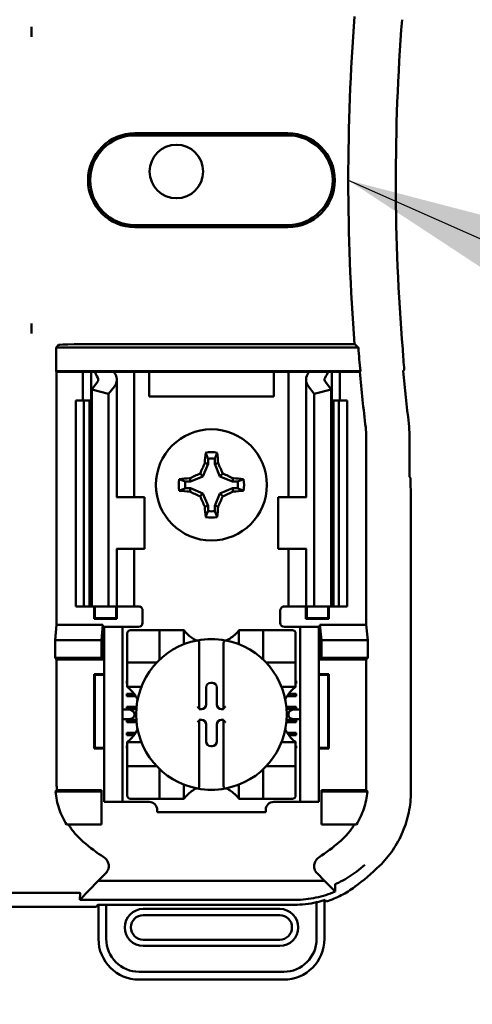
# Model space of a CAD drawing. Units: inches. Extents: x 2.2 to 96.8, y 1.1 to 75.4.
# Drawn here: x 63.6 to 64.7, y 44.6 to 47 of the extents above; entities that cross this region are included whole.
import ezdxf

# ---------------------------------------------------------------- set-up
doc = ezdxf.new("R2010")
doc.units = ezdxf.units.IN
doc.header["$LTSCALE"] = 4.5
doc.header["$MEASUREMENT"] = 0
doc.layers.add('Symbol (ANSI)', color=7, linetype='Continuous', lineweight=25)
doc.layers.add('Visible (ANSI)', color=7, linetype='Continuous', lineweight=50)
doc.styles.add('Note Text (ANSI)', font='tahoma.ttf')
doc.dimstyles.new('Default (ANSI)$7', dxfattribs={"dimscale": 4.5, "dimtxt": 0.12, "dimasz": 0.098425, "dimexe": 0.125, "dimexo": 0.0625, "dimgap": 0.031496, "dimtad": 0, "dimtih": 1, "dimtoh": 1, "dimrnd": 1e-08, "dimzin": 0, "dimdsep": 46, "dimtxsty": 'Note Text (ANSI)', "dimcen": 0.09, "dimdle": 0.393701, "dimclrd": 256, "dimclre": 256, "dimclrt": 256, "dimadec": 0, "dimazin": 1, "dimtfac": 1, "dimtofl": 0, "dimtmove": 0, "dimatfit": 3, "dimfxl": 1, "dimtolj": 1, "dimtzin": 4, "dimlwd": -1, "dimlwe": -1, "dimarcsym": 0})

msp = doc.modelspace()

# ---------------------------------------------------------------- linework, layer by layer
at = {"layer": 'Visible (ANSI)'}
for p, q in [((63.5855, 46.9815), (63.5855, 46.9571)), ((63.837, 46.7232), (64.209, 46.7232)), ((64.209, 46.7181), (63.837, 46.7181)), ((63.837, 46.5001), (64.209, 46.5001)), ((64.209, 46.4949), (63.837, 46.4949)), ((63.5855, 46.261), (63.5855, 46.2367)), ((63.6453, 46.2028), (63.6515, 46.209)), ((63.7765, 46.2111), (64.3712, 46.2111)), ((64.3803, 46.2028), (63.6453, 46.2028)), ((63.6453, 46.1454), (63.6453, 46.2028)), ((63.6466, 46.1441), (63.6453, 46.1454)), ((63.6453, 46.1454), (64.3852, 46.1454)), ((63.7105, 46.1441), (63.6466, 46.1441)), ((63.6466, 46.1441), (63.6466, 45.5291)), ((63.7105, 46.1441), (63.7305, 46.1441)), ((63.7105, 46.0741), (63.7105, 46.1441)), ((63.7305, 46.1441), (63.7395, 46.1441)), ((63.7305, 46.0741), (63.7305, 46.1441)), ((63.7395, 46.1441), (63.786, 46.1441)), ((63.8186, 46.1441), (63.786, 46.1441)), ((63.8186, 46.1441), (63.8355, 46.1441)), ((63.8493, 46.1441), (63.8355, 46.1441)), ((63.8355, 45.8391), (63.8355, 46.1441)), ((63.8715, 46.1441), (63.8493, 46.1441)), ((63.8715, 46.0841), (63.8715, 46.1441)), ((64.1745, 46.1441), (63.8715, 46.1441)), ((64.1745, 46.1441), (64.1745, 46.0841)), ((64.1968, 46.1441), (64.1745, 46.1441)), ((64.1968, 46.1441), (64.2105, 46.1441)), ((64.2275, 46.1441), (64.2105, 46.1441)), ((64.2105, 46.1441), (64.2105, 45.8391)), ((64.2275, 46.1441), (64.26, 46.1441)), ((64.26, 46.1441), (64.3065, 46.1441)), ((64.3155, 46.1441), (64.3065, 46.1441)), ((64.3355, 46.1441), (64.3155, 46.1441)), ((64.3155, 46.1441), (64.3155, 46.0741)), ((64.384, 46.1441), (64.3355, 46.1441)), ((64.3355, 46.1441), (64.3355, 46.0741)), ((64.3852, 46.1454), (64.384, 46.1441)), ((63.7319, 46.1008), (63.7459, 46.1191)), ((63.793, 45.8391), (63.793, 46.1249)), ((64.253, 46.1249), (64.253, 45.8391)), ((64.3002, 46.1191), (64.3142, 46.1008)), ((63.773, 46.0903), (63.7319, 46.1008)), ((63.7319, 45.5741), (63.7319, 46.1008)), ((63.787, 46.1085), (63.773, 46.0903)), ((63.773, 45.5741), (63.773, 46.0903)), ((64.273, 46.0903), (64.259, 46.1085)), ((64.3142, 46.1008), (64.273, 46.0903)), ((64.273, 45.5741), (64.273, 46.0903)), ((64.3142, 45.5741), (64.3142, 46.1008)), ((63.693, 46.0741), (63.713, 46.0741)), ((63.693, 45.5741), (63.693, 46.0741)), ((63.713, 46.0741), (63.7262, 46.0741)), ((63.713, 45.5741), (63.713, 46.0741)), ((63.7319, 46.0741), (63.7262, 46.0741)), ((63.7262, 45.5741), (63.7262, 46.0741)), ((64.1745, 46.0841), (63.8715, 46.0841)), ((64.3199, 46.0741), (64.3142, 46.0741)), ((64.3199, 46.0741), (64.333, 46.0741)), ((64.3199, 45.5741), (64.3199, 46.0741)), ((64.333, 46.0741), (64.353, 46.0741)), ((64.333, 45.5741), (64.333, 46.0741)), ((64.353, 45.5741), (64.353, 46.0741)), ((64.3994, 45.5291), (64.3994, 45.9866)), ((64.5046, 45.8891), (64.5046, 45.9889)), ((64.0148, 45.9202), (64.0022, 45.8899)), ((64.0148, 45.9202), (64.0069, 45.9218)), ((64.0148, 45.9327), (64.0148, 45.9202)), ((64.0313, 45.9202), (64.0313, 45.9327)), ((64.0313, 45.9202), (64.0392, 45.9218)), ((64.0438, 45.8899), (64.0313, 45.9202)), ((64.0022, 45.8899), (63.9954, 45.8967)), ((64.0438, 45.8899), (64.0506, 45.8967)), ((63.9719, 45.8773), (63.9594, 45.8773)), ((63.9719, 45.8773), (63.9703, 45.8852)), ((64.0022, 45.8899), (63.9719, 45.8773)), ((64.0742, 45.8773), (64.0438, 45.8899)), ((64.0742, 45.8773), (64.0757, 45.8852)), ((64.0866, 45.8773), (64.0742, 45.8773)), ((64.5072, 45.8865), (64.5046, 45.8891)), ((64.5072, 45.8865), (64.508, 45.8357)), ((63.9594, 45.8608), (63.9719, 45.8608)), ((63.9719, 45.8608), (63.9703, 45.8529)), ((63.9719, 45.8608), (64.0022, 45.8483)), ((64.0022, 45.8483), (63.9954, 45.8415)), ((64.0022, 45.8483), (64.0148, 45.8179)), ((64.0313, 45.8179), (64.0438, 45.8483)), ((64.0438, 45.8483), (64.0742, 45.8608)), ((64.0438, 45.8483), (64.0506, 45.8415)), ((64.0742, 45.8608), (64.0757, 45.8529)), ((64.0742, 45.8608), (64.0866, 45.8608)), ((63.7933, 45.8391), (63.792, 45.8391)), ((63.7933, 45.8391), (63.8605, 45.8391)), ((63.8605, 45.7141), (63.8605, 45.8391)), ((64.2528, 45.8391), (64.1855, 45.8391)), ((64.1855, 45.8391), (64.1855, 45.7141)), ((64.254, 45.8391), (64.2528, 45.8391)), ((64.508, 45.8357), (64.508, 45.1235)), ((64.0148, 45.8179), (64.0069, 45.8163)), ((64.0148, 45.8179), (64.0148, 45.8054)), ((64.0313, 45.8179), (64.0392, 45.8163)), ((64.0313, 45.8054), (64.0313, 45.8179)), ((63.792, 45.7141), (63.7933, 45.7141)), ((63.793, 45.5741), (63.793, 45.7141)), ((63.8605, 45.7141), (63.7933, 45.7141)), ((63.8355, 45.5741), (63.8355, 45.7141)), ((64.1855, 45.7141), (64.2528, 45.7141)), ((64.2105, 45.7141), (64.2105, 45.5741)), ((64.2528, 45.7141), (64.254, 45.7141)), ((64.253, 45.7141), (64.253, 45.5741)), ((63.713, 45.5741), (63.693, 45.5741)), ((63.7262, 45.5741), (63.713, 45.5741)), ((63.7262, 45.5741), (63.7319, 45.5741)), ((63.7319, 45.5741), (63.773, 45.5741)), ((63.7378, 45.5439), (63.7378, 45.5741)), ((63.7396, 45.5456), (63.7396, 45.5741)), ((63.773, 45.5741), (63.787, 45.5741)), ((63.793, 45.5741), (63.787, 45.5741)), ((63.7915, 45.5456), (63.7915, 45.5741)), ((63.793, 45.5741), (63.8186, 45.5741)), ((63.7932, 45.5741), (63.7932, 45.5439)), ((63.8355, 45.5741), (63.8186, 45.5741)), ((63.8355, 45.5741), (63.8455, 45.5741)), ((63.8555, 45.5641), (63.8555, 45.5341)), ((64.1905, 45.5341), (64.1905, 45.5641)), ((64.2105, 45.5741), (64.2005, 45.5741)), ((64.2105, 45.5741), (64.2275, 45.5741)), ((64.253, 45.5741), (64.2275, 45.5741)), ((64.2528, 45.5439), (64.2528, 45.5741)), ((64.253, 45.5741), (64.259, 45.5741)), ((64.2546, 45.5741), (64.2546, 45.5456)), ((64.273, 45.5741), (64.259, 45.5741)), ((64.3142, 45.5741), (64.273, 45.5741)), ((64.3065, 45.5741), (64.3065, 45.5456)), ((64.3082, 45.5741), (64.3082, 45.5439)), ((64.3142, 45.5741), (64.3199, 45.5741)), ((64.333, 45.5741), (64.3199, 45.5741)), ((64.353, 45.5741), (64.333, 45.5741)), ((63.7396, 45.5456), (63.7378, 45.5439)), ((63.7932, 45.5439), (63.7378, 45.5439)), ((63.7396, 45.5456), (63.7915, 45.5456)), ((63.7915, 45.5456), (63.7932, 45.5439)), ((64.2546, 45.5456), (64.2528, 45.5439)), ((64.3082, 45.5439), (64.2528, 45.5439)), ((64.2546, 45.5456), (64.3065, 45.5456)), ((64.3065, 45.5456), (64.3082, 45.5439)), ((63.6429, 45.492), (63.6466, 45.5291)), ((63.6466, 45.5291), (63.7592, 45.5291)), ((63.7592, 45.5291), (63.7555, 45.492)), ((63.7592, 45.5291), (63.7592, 45.4454)), ((63.807, 45.5241), (63.762, 45.5241)), ((63.762, 45.5141), (63.762, 45.5241)), ((63.762, 45.1091), (63.762, 45.5141)), ((63.817, 45.5241), (63.807, 45.5241)), ((63.807, 45.5241), (63.807, 45.5141)), ((63.807, 45.1091), (63.807, 45.5141)), ((63.8455, 45.5241), (63.817, 45.5241)), ((63.8892, 45.5163), (63.8262, 45.5163)), ((63.8892, 45.5163), (63.897, 45.5163)), ((63.897, 45.4454), (63.897, 45.5163)), ((63.9049, 45.5163), (63.897, 45.5163)), ((63.9049, 45.5163), (63.9482, 45.5163)), ((63.9561, 45.5163), (63.9482, 45.5163)), ((63.9561, 45.5163), (63.9561, 45.482)), ((64.09, 45.482), (64.09, 45.5163)), ((64.09, 45.5163), (64.0978, 45.5163)), ((64.0978, 45.5163), (64.1411, 45.5163)), ((64.149, 45.5163), (64.1411, 45.5163)), ((64.149, 45.5163), (64.149, 45.4454)), ((64.149, 45.5163), (64.1569, 45.5163)), ((64.2199, 45.5163), (64.1569, 45.5163)), ((64.2005, 45.5241), (64.229, 45.5241)), ((64.239, 45.5241), (64.229, 45.5241)), ((64.239, 45.5141), (64.239, 45.5241)), ((64.284, 45.5241), (64.239, 45.5241)), ((64.239, 45.1091), (64.239, 45.5141)), ((64.284, 45.5241), (64.284, 45.5141)), ((64.284, 45.1091), (64.284, 45.5141)), ((64.2869, 45.4454), (64.2869, 45.5291)), ((64.2869, 45.5291), (64.3994, 45.5291)), ((64.2869, 45.5291), (64.2905, 45.492)), ((64.3994, 45.5291), (64.4031, 45.492)), ((63.6429, 45.4491), (63.6429, 45.492)), ((63.6429, 45.492), (63.7555, 45.492)), ((63.7555, 45.492), (63.7555, 45.4491)), ((63.8183, 45.5084), (63.8183, 45.4454)), ((64.2277, 45.4454), (64.2277, 45.5084)), ((64.2905, 45.492), (64.2905, 45.4491)), ((64.4031, 45.492), (64.2905, 45.492)), ((64.4031, 45.492), (64.4031, 45.4491)), ((63.9935, 45.4834), (63.9935, 45.3261)), ((64.0526, 45.3261), (64.0526, 45.4834)), ((63.6466, 45.4454), (63.6429, 45.4491)), ((63.7555, 45.4491), (63.6429, 45.4491)), ((63.7592, 45.4454), (63.6466, 45.4454)), ((63.6466, 45.4454), (63.6466, 45.1427)), ((63.7592, 45.4454), (63.7555, 45.4491)), ((63.8183, 45.4376), (63.8183, 45.4454)), ((64.2277, 45.4454), (64.2277, 45.4376)), ((64.2869, 45.4454), (64.2905, 45.4491)), ((64.3994, 45.4454), (64.2869, 45.4454)), ((64.2905, 45.4491), (64.4031, 45.4491)), ((64.4031, 45.4491), (64.3994, 45.4454)), ((64.3994, 45.1427), (64.3994, 45.4454)), ((63.8183, 45.4376), (63.8892, 45.4376)), ((63.8183, 45.4376), (63.8183, 45.4297)), ((63.8183, 45.3864), (63.8183, 45.4297)), ((64.1569, 45.4376), (64.2277, 45.4376)), ((64.2277, 45.4297), (64.2277, 45.4376)), ((64.2277, 45.4297), (64.2277, 45.3864)), ((63.7378, 45.2289), (63.7378, 45.4093)), ((63.7378, 45.4093), (63.762, 45.4093)), ((63.7396, 45.4075), (63.7378, 45.4093)), ((63.762, 45.4075), (63.7396, 45.4075)), ((63.7396, 45.4075), (63.7396, 45.2306)), ((63.817, 45.393), (63.8183, 45.393)), ((63.817, 45.3871), (63.817, 45.393)), ((64.2277, 45.393), (64.229, 45.393)), ((64.229, 45.393), (64.229, 45.3871)), ((64.284, 45.4093), (64.3082, 45.4093)), ((64.3065, 45.4075), (64.284, 45.4075)), ((64.3065, 45.4075), (64.3082, 45.4093)), ((64.3065, 45.2306), (64.3065, 45.4075)), ((64.3082, 45.4093), (64.3082, 45.2289)), ((63.8183, 45.3871), (63.817, 45.3871)), ((63.8183, 45.3785), (63.8183, 45.3864)), ((63.8526, 45.3785), (63.8183, 45.3785)), ((64.01, 45.336), (64.01, 45.3772)), ((64.0214, 45.3886), (64.0247, 45.3886)), ((64.0361, 45.3772), (64.0361, 45.336)), ((64.2277, 45.3785), (64.1934, 45.3785)), ((64.229, 45.3871), (64.2277, 45.3871)), ((64.2277, 45.3785), (64.2277, 45.3864)), ((63.817, 45.3615), (63.8353, 45.3615)), ((63.817, 45.3556), (63.817, 45.3615)), ((63.8393, 45.3556), (63.817, 45.3556)), ((64.229, 45.3556), (64.2068, 45.3556)), ((64.2108, 45.3615), (64.229, 45.3615)), ((64.229, 45.3615), (64.229, 45.3556)), ((63.8215, 45.3234), (63.807, 45.3234)), ((63.817, 45.33), (63.8409, 45.33)), ((63.817, 45.3241), (63.817, 45.33)), ((63.8404, 45.3241), (63.817, 45.3241)), ((63.9935, 45.3261), (63.9935, 45.3246)), ((63.9935, 45.3246), (63.9986, 45.3246)), ((64.0475, 45.3246), (64.0526, 45.3246)), ((64.0526, 45.3246), (64.0526, 45.3261)), ((64.2052, 45.33), (64.229, 45.33)), ((64.229, 45.3241), (64.2057, 45.3241)), ((64.239, 45.3234), (64.2245, 45.3234)), ((64.229, 45.33), (64.229, 45.3241)), ((63.807, 45.2998), (63.8215, 45.2998)), ((63.817, 45.2985), (63.8404, 45.2985)), ((63.817, 45.2926), (63.817, 45.2985)), ((63.8357, 45.3134), (63.8357, 45.3098)), ((63.9935, 45.2985), (63.9935, 45.297)), ((63.9986, 45.2985), (63.9935, 45.2985)), ((63.9935, 45.297), (63.9935, 45.1397)), ((64.0526, 45.2985), (64.0475, 45.2985)), ((64.0526, 45.297), (64.0526, 45.2985)), ((64.0526, 45.1397), (64.0526, 45.297)), ((64.2056, 45.2985), (64.229, 45.2985)), ((64.2104, 45.3098), (64.2104, 45.3134)), ((64.2245, 45.2998), (64.239, 45.2998)), ((64.229, 45.2985), (64.229, 45.2926)), ((63.8409, 45.2926), (63.817, 45.2926)), ((64.01, 45.246), (64.01, 45.2871)), ((64.0361, 45.2871), (64.0361, 45.246)), ((64.229, 45.2926), (64.2051, 45.2926)), ((63.817, 45.267), (63.8389, 45.267)), ((63.817, 45.2611), (63.817, 45.267)), ((63.8348, 45.2611), (63.817, 45.2611)), ((64.2072, 45.267), (64.229, 45.267)), ((64.229, 45.2611), (64.2112, 45.2611)), ((64.229, 45.267), (64.229, 45.2611)), ((63.7396, 45.2306), (63.7378, 45.2289)), ((63.762, 45.2289), (63.7378, 45.2289)), ((63.7396, 45.2306), (63.762, 45.2306)), ((63.817, 45.2355), (63.8183, 45.2355)), ((63.817, 45.2296), (63.817, 45.2355)), ((63.8183, 45.2296), (63.817, 45.2296)), ((63.8183, 45.2446), (63.8526, 45.2446)), ((63.8183, 45.2446), (63.8183, 45.2368)), ((63.8183, 45.1935), (63.8183, 45.2368)), ((64.0247, 45.2345), (64.0214, 45.2345)), ((64.1934, 45.2446), (64.2277, 45.2446)), ((64.2277, 45.2446), (64.2277, 45.2368)), ((64.2277, 45.2368), (64.2277, 45.1935)), ((64.2277, 45.2355), (64.229, 45.2355)), ((64.229, 45.2296), (64.2277, 45.2296)), ((64.229, 45.2355), (64.229, 45.2296)), ((64.284, 45.2306), (64.3065, 45.2306)), ((64.3082, 45.2289), (64.284, 45.2289)), ((64.3065, 45.2306), (64.3082, 45.2289)), ((63.8183, 45.1935), (63.8183, 45.1856)), ((63.8892, 45.1856), (63.8183, 45.1856)), ((63.8183, 45.1777), (63.8183, 45.1856)), ((63.8183, 45.1777), (63.8183, 45.1147)), ((63.897, 45.1068), (63.897, 45.1777)), ((64.149, 45.1777), (64.149, 45.1068)), ((64.2277, 45.1856), (64.1569, 45.1856)), ((64.2277, 45.1856), (64.2277, 45.1935)), ((64.2277, 45.1856), (64.2277, 45.1777)), ((64.2277, 45.1147), (64.2277, 45.1777)), ((63.9561, 45.1412), (63.9561, 45.1068)), ((64.09, 45.1068), (64.09, 45.1412)), ((63.6438, 45.1241), (63.7555, 45.1241)), ((63.6472, 45.1277), (63.7555, 45.1277)), ((63.7555, 45.1277), (63.7555, 45.1241)), ((63.7555, 45.1241), (63.7555, 45.0441)), ((63.762, 45.0991), (63.762, 45.1091)), ((63.807, 45.1091), (63.807, 45.0991)), ((63.8262, 45.1068), (63.8892, 45.1068)), ((63.897, 45.1068), (63.8892, 45.1068)), ((63.897, 45.1068), (63.9049, 45.1068)), ((63.9482, 45.1068), (63.9049, 45.1068)), ((63.9561, 45.1068), (63.9482, 45.1068)), ((64.09, 45.1068), (64.0978, 45.1068)), ((64.1411, 45.1068), (64.0978, 45.1068)), ((64.1411, 45.1068), (64.149, 45.1068)), ((64.1569, 45.1068), (64.149, 45.1068)), ((64.1569, 45.1068), (64.2199, 45.1068)), ((64.239, 45.0991), (64.239, 45.1091)), ((64.284, 45.1091), (64.284, 45.0991)), ((64.2905, 45.1277), (64.3988, 45.1277)), ((64.2905, 45.1277), (64.2905, 45.1241)), ((64.4023, 45.1241), (64.2905, 45.1241)), ((64.2905, 45.1241), (64.2905, 45.0441)), ((63.762, 45.0991), (63.807, 45.0991)), ((63.807, 45.0991), (63.817, 45.0991)), ((63.817, 45.0991), (63.8714, 45.0991)), ((64.1746, 45.0991), (64.229, 45.0991)), ((64.229, 45.0991), (64.239, 45.0991)), ((64.239, 45.0991), (64.284, 45.0991)), ((63.8911, 45.0794), (63.8911, 45.0741)), ((64.1549, 45.0741), (63.8911, 45.0741)), ((64.1549, 45.0741), (64.1549, 45.0794)), ((63.7555, 45.0441), (63.6707, 45.0441)), ((64.2905, 45.0441), (64.3754, 45.0441)), ((63.7477, 44.9074), (63.766, 44.9257)), ((64.28, 44.9257), (64.2983, 44.9074)), ((63.7477, 44.9074), (63.7027, 44.8612)), ((64.2983, 44.9074), (63.7477, 44.9074)), ((64.2983, 44.9074), (64.3221, 44.883)), ((63.4716, 44.8784), (63.6994, 44.8784)), ((63.7027, 44.8612), (63.7036, 44.8778)), ((63.7431, 44.8441), (62.5529, 44.8441)), ((63.7027, 44.8612), (64.2268, 44.8612)), ((63.7431, 44.8441), (63.7465, 44.8492)), ((63.7465, 44.8492), (63.7673, 44.8492)), ((63.7484, 44.8492), (63.7484, 44.7663)), ((63.7673, 44.7663), (63.7673, 44.8492)), ((63.7673, 44.8492), (64.2244, 44.8492)), ((64.2787, 44.8553), (64.2787, 44.7663)), ((64.2976, 44.7663), (64.2976, 44.8603)), ((64.189, 44.8391), (63.8571, 44.8391)), ((63.8571, 44.8242), (64.189, 44.8242)), ((64.189, 44.7643), (63.8571, 44.7643)), ((63.8571, 44.7494), (64.189, 44.7494)), ((64.1988, 44.6864), (63.8472, 44.6864)), ((63.8472, 44.6675), (64.1988, 44.6675))]:
    msp.add_line(p, q, dxfattribs=at)
for centre, radius in [((63.9378, 46.6303), 0.065), ((64.023, 45.8691), 0.135)]:
    msp.add_circle(centre, radius, dxfattribs=at)
for centre, radius, start, end in [((69.493, 46.6091), 5.1372, 175.5574, 184.4426), ((69.493, 46.6091), 5.0216, 175.5456, 184.6833), ((63.837, 46.6091), 0.1141, 90, 270), ((63.837, 46.6091), 0.109, 90, 270), ((64.209, 46.6091), 0.1141, 270, 90), ((64.209, 46.6091), 0.109, 270, 90), ((69.493, 46.6091), 5.1289, 184.5437, 185.1871), ((69.493, 46.6091), 5.1302, 185.2005, 186.7257), ((69.493, 46.6091), 5.025, 185.2913, 186.7513), ((64.2144, 45.9866), 0.185, 0.001, 6.7248), ((64.023, 45.8691), 0.0795, 79.8408, 100.1592), ((64.023, 45.8691), 0.0642, 82.6326, 97.3674), ((64.023, 45.8691), 0.0795, 169.8408, 190.1592), ((64.023, 45.8691), 0.0642, 172.6326, 187.3674), ((64.023, 45.8691), 0.0642, 352.6326, 7.3674), ((64.023, 45.8691), 0.0795, 349.8408, 10.1592), ((64.023, 45.8691), 0.0642, 262.6326, 277.3674), ((64.023, 45.8691), 0.0795, 259.8408, 280.1592), ((63.8455, 45.5641), 0.01, 0, 67.9757), ((64.2005, 45.5641), 0.01, 112.0243, 180), ((63.8262, 45.5084), 0.00787, 90, 180), ((63.8455, 45.5341), 0.01, 270, 0), ((64.2005, 45.5341), 0.01, 180, 270), ((64.2199, 45.5084), 0.00787, 0, 90), ((64.023, 45.3116), 0.1831, 100.6488, 259.3512), ((64.023, 45.5665), 0.0837, 225.0991, 244.407), ((64.023, 45.3116), 0.1831, 79.3512, 100.6488), ((64.023, 45.3116), 0.1831, 280.6488, 79.3512), ((64.023, 45.5665), 0.0837, 295.593, 314.9009), ((63.8892, 45.4454), 0.00787, 351.9277, 0), ((64.1569, 45.4454), 0.00787, 180, 188.0723), ((63.8892, 45.4454), 0.00787, 270, 278.0723), ((64.1569, 45.4454), 0.00787, 261.9277, 270), ((63.7681, 45.3116), 0.0837, 25.593, 44.9009), ((64.2779, 45.3116), 0.0837, 135.0991, 154.407), ((63.7681, 45.3116), 0.0837, 315.0991, 334.407), ((64.2779, 45.3116), 0.0837, 205.593, 224.9009), ((63.8892, 45.1777), 0.00787, 81.9277, 90), ((63.8892, 45.1777), 0.00787, 0, 8.0723), ((64.1569, 45.1777), 0.00787, 171.9277, 180), ((64.1569, 45.1777), 0.00787, 90, 98.0723), ((64.023, 45.0566), 0.0837, 115.593, 134.9009), ((64.023, 45.3116), 0.1831, 259.3512, 280.6488), ((64.023, 45.0566), 0.0837, 45.0991, 64.407), ((63.8262, 45.1147), 0.00787, 180, 270), ((64.2199, 45.1147), 0.00787, 270, 0), ((63.8714, 45.0794), 0.0197, 0, 90), ((64.1746, 45.0794), 0.0197, 90, 180), ((64.023, 45.3662), 0.4793, 229.417, 236.9949), ((64.023, 45.3662), 0.4793, 303.0051, 310.583), ((64.023, 45.3662), 0.5878, 306.3324, 314.0778), ((63.8571, 44.7943), 0.0449, 90, 270), ((63.8571, 44.7943), 0.0299, 90, 270), ((64.189, 44.7943), 0.0449, 270, 90), ((64.189, 44.7943), 0.0299, 270, 90), ((63.8472, 44.7663), 0.0988, 180, 270), ((63.8472, 44.7663), 0.0799, 180, 270), ((64.1988, 44.7663), 0.0799, 270, 0), ((64.1988, 44.7663), 0.0988, 270, 0)]:
    msp.add_arc(centre, radius, start, end, dxfattribs=at)
for centre, major_axis, ratio, start_param, end_param in [((63.7765, 46.209), (-0.125, 0), 0.017455, 4.712389, 6.265732), ((74.3039, 46.5222), (-9.8261, 0), 0.71325, 0.046122, 0.053389), ((64.0516, 46.1876), (0.3211, 0), 0.57735, 3.378809, 3.460971), ((64.1319, 46.1866), (-0.3562, 0), 0.5, 0.241236, 0.278899), ((63.723, 46.1249), (-0.07, 0), 0.57735, 2.725071, 3.460971), ((64.323, 46.1249), (-0.07, 0), 0.57735, 5.963807, 6.699707), ((63.9141, 46.1866), (0.3562, 0), 0.5, 6.004286, 6.041949), ((63.9945, 46.1876), (0.3211, 0), 0.57735, 5.963807, 6.045969), ((63.723, 46.1249), (-0.025, 0), 0.57735, 2.725071, 3.460971), ((64.323, 46.1249), (-0.025, 0), 0.57735, 5.963807, 6.699707), ((64.2545, 45.9889), (0.2497, 0.0147), 0.999847, 6.224254, 6.342037), ((64.0314, 45.8691), (0, 0.1508), 0.173648, 1.025501, 1.21363), ((64.0147, 45.8691), (0, -0.1508), 0.173648, 1.927963, 2.116092), ((64.0138, 45.8729), (0.0577, 0.1392), 0.173648, 1.284722, 1.471568), ((64.0323, 45.8729), (0.0577, -0.1392), 0.173648, 1.670024, 1.85687), ((64.0192, 45.8783), (0.1392, 0.0577), 0.173648, 1.670024, 1.85687), ((64.0269, 45.8783), (0.1392, -0.0577), 0.173648, 1.284722, 1.471568), ((64.023, 45.8607), (0.1508, 0), 0.173648, 1.927963, 2.116092), ((64.023, 45.8607), (0.1508, 0), 0.173648, 1.025501, 1.21363), ((64.023, 45.8774), (-0.1508, 0), 0.173648, 1.025501, 1.21363), ((64.0192, 45.8598), (-0.1392, 0.0577), 0.173648, 1.284722, 1.471568), ((64.0269, 45.8598), (-0.1392, -0.0577), 0.173648, 1.670024, 1.85687), ((64.023, 45.8774), (-0.1508, 0), 0.173648, 1.927963, 2.116092), ((64.0138, 45.8652), (-0.0577, 0.1392), 0.173648, 1.670024, 1.85687), ((64.0323, 45.8652), (-0.0577, -0.1392), 0.173648, 1.284722, 1.471568), ((64.0314, 45.8691), (0, 0.1508), 0.173648, 1.927963, 2.116092), ((64.0147, 45.8691), (0, -0.1508), 0.173648, 1.025501, 1.21363), ((64.0214, 45.3772), (-0.00808, 0.00808), 0.998783, 5.498396, 7.067974), ((64.0246, 45.3772), (0.00808, 0.00808), 0.998783, 5.498396, 7.067974), ((63.8215, 45.3134), (-0.0141, 0), 0.707107, 3.141593, 4.712389), ((63.9896, 45.3261), (-0.00394, 0), 0.0349, 3.141593, 3.217906), ((63.9986, 45.336), (0.00808, -0.00808), 0.998783, 5.498396, 7.067974), ((64.0475, 45.336), (-0.00808, -0.00808), 0.998783, 5.498396, 7.067974), ((64.0565, 45.3261), (-0.00394, 0), 0.0349, 6.206872, 6.283185), ((64.2245, 45.3134), (-0.0141, 0), 0.707107, 4.712389, 6.283185), ((63.8215, 45.3098), (-0.0141, 0), 0.707107, 1.570796, 3.141593), ((63.9896, 45.297), (-0.00394, 0), 0.0349, 3.065279, 3.141592), ((63.9986, 45.2871), (0.00808, 0.00808), 0.998783, 5.498396, 7.067974), ((64.0475, 45.2871), (-0.00808, 0.00808), 0.998783, 5.498396, 7.067974), ((64.0565, 45.297), (-0.00394, 0), 0.0349, 0, 0.076314), ((64.2245, 45.3098), (-0.0141, 0), 0.707107, 0, 1.570796), ((64.0214, 45.246), (-0.00808, -0.00808), 0.998783, 5.498396, 7.067974), ((64.0246, 45.246), (0.00808, -0.00808), 0.998783, 5.498396, 7.067974)]:
    msp.add_ellipse(centre, major_axis=major_axis, ratio=ratio, start_param=start_param, end_param=end_param, dxfattribs=at)
for points, knots in [([(63.5855, 46.9815), (63.5854, 46.973), (63.5853, 46.966), (63.5854, 46.9607), (63.5855, 46.9594), (63.5855, 46.9582), (63.5855, 46.9571)], [4.9094551, 4.9094551, 4.9094551, 4.9094551, 5.1085416, 5.1085416, 5.1085416, 5.1571309, 5.1571309, 5.1571309, 5.1571309]), ([(63.5855, 46.9571), (63.5856, 46.9582), (63.5856, 46.9594), (63.5856, 46.9607), (63.5857, 46.966), (63.5857, 46.973), (63.5855, 46.9815)], [5.7089517, 5.7089517, 5.7089517, 5.7089517, 5.757541, 5.757541, 5.757541, 5.9566275, 5.9566275, 5.9566275, 5.9566275]), ([(63.5855, 46.261), (63.5855, 46.2599), (63.5855, 46.2587), (63.5854, 46.2574), (63.5853, 46.2521), (63.5854, 46.2452), (63.5855, 46.2367)], [5.7089517, 5.7089517, 5.7089517, 5.7089517, 5.757541, 5.757541, 5.757541, 5.9566275, 5.9566275, 5.9566275, 5.9566275]), ([(63.5855, 46.2367), (63.5857, 46.2452), (63.5857, 46.2521), (63.5856, 46.2574), (63.5856, 46.2587), (63.5856, 46.2599), (63.5855, 46.261)], [4.9094551, 4.9094551, 4.9094551, 4.9094551, 5.1085416, 5.1085416, 5.1085416, 5.1571309, 5.1571309, 5.1571309, 5.1571309]), ([(63.964, 45.5072), (63.9629, 45.5083), (63.9618, 45.5095), (63.9597, 45.5118), (63.9587, 45.5129), (63.9575, 45.5145), (63.957, 45.5151), (63.9565, 45.5158), (63.9563, 45.516), (63.9561, 45.5162), (63.9561, 45.5163), (63.9561, 45.5163)], [-0.03831228, -0.03831228, -0.03831228, -0.03831228, -0.02676761, -0.02676761, -0.01522294, -0.01522294, -0.00761147, -0.00761147, -0.00380574, -0.00380574, 0, 0, 0, 0]), ([(64.09, 45.5163), (64.09, 45.5163), (64.0899, 45.5162), (64.0897, 45.516), (64.0896, 45.5158), (64.0891, 45.5151), (64.0886, 45.5145), (64.0873, 45.5129), (64.0864, 45.5118), (64.0843, 45.5095), (64.0832, 45.5083), (64.0821, 45.5072)], [-0.14757636, -0.14757636, -0.14757636, -0.14757636, -0.14377063, -0.14377063, -0.13996489, -0.13996489, -0.13235342, -0.13235342, -0.12080875, -0.12080875, -0.10926408, -0.10926408, -0.10926408, -0.10926408]), ([(63.9892, 45.4915), (63.9893, 45.4915), (63.9894, 45.4915), (63.9896, 45.4915), (63.9897, 45.4915), (63.99, 45.4915), (63.9903, 45.4914), (63.9905, 45.4913), (63.9912, 45.4909), (63.9916, 45.4904), (63.9924, 45.4892), (63.9928, 45.4882), (63.9933, 45.4861), (63.9935, 45.4847), (63.9935, 45.4834)], [0.09351326, 0.09351326, 0.09351326, 0.09351326, 0.09438426, 0.09438426, 0.09438426, 0.09574391, 0.09574391, 0.09727172, 0.09727172, 0.10158796, 0.10158796, 0.10822446, 0.10822446, 0.11767624, 0.11767624, 0.11767624, 0.11767624]), ([(64.0569, 45.4915), (64.0567, 45.4915), (64.0566, 45.4915), (64.0565, 45.4915), (64.0563, 45.4915), (64.0561, 45.4915), (64.0557, 45.4914), (64.0555, 45.4913), (64.0549, 45.4909), (64.0544, 45.4904), (64.0536, 45.4892), (64.0533, 45.4882), (64.0527, 45.4861), (64.0526, 45.4847), (64.0526, 45.4834)], [-0.00087503, -0.00087503, -0.00087503, -0.00087503, 0, 0, 0, 0.00135965, 0.00135965, 0.00288745, 0.00288745, 0.00720369, 0.00720369, 0.0138402, 0.0138402, 0.02329198, 0.02329198, 0.02329198, 0.02329198]), ([(63.8183, 45.3785), (63.8183, 45.3785), (63.8184, 45.3785), (63.8186, 45.3783), (63.8188, 45.3781), (63.8195, 45.3776), (63.8201, 45.3771), (63.8217, 45.3759), (63.8228, 45.3749), (63.8251, 45.3728), (63.8263, 45.3717), (63.8274, 45.3706)], [-0.14756864, -0.14756864, -0.14756864, -0.14756864, -0.1437629, -0.1437629, -0.13995717, -0.13995717, -0.1323457, -0.1323457, -0.12080103, -0.12080103, -0.10925636, -0.10925636, -0.10925636, -0.10925636]), ([(64.2187, 45.3706), (64.2198, 45.3717), (64.2209, 45.3728), (64.2233, 45.3749), (64.2244, 45.3759), (64.226, 45.3771), (64.2266, 45.3776), (64.2273, 45.3781), (64.2274, 45.3783), (64.2277, 45.3785), (64.2277, 45.3785), (64.2277, 45.3785)], [-0.03831228, -0.03831228, -0.03831228, -0.03831228, -0.02676761, -0.02676761, -0.01522294, -0.01522294, -0.00761147, -0.00761147, -0.00380574, -0.00380574, 0, 0, 0, 0]), ([(63.9892, 45.3303), (63.9892, 45.3302), (63.9892, 45.3302), (63.9897, 45.3298), (63.9901, 45.3294), (63.9908, 45.3286), (63.9912, 45.3283), (63.992, 45.3275), (63.9923, 45.3272), (63.9929, 45.3267), (63.9931, 45.3265), (63.9934, 45.3262), (63.9934, 45.3262), (63.9935, 45.3261), (63.9935, 45.3261), (63.9935, 45.3261)], [-0.00020122, -0.00020122, -0.00020122, -0.00020122, 0, 0, 0.00433174, 0.00433174, 0.00846618, 0.00846618, 0.01284973, 0.01284973, 0.01612611, 0.01612611, 0.01896459, 0.01896459, 0.01918596, 0.01918596, 0.01918596, 0.01918596]), ([(64.0569, 45.3303), (64.0568, 45.3302), (64.0568, 45.3302), (64.0564, 45.3298), (64.056, 45.3294), (64.0552, 45.3286), (64.0548, 45.3283), (64.0541, 45.3275), (64.0537, 45.3272), (64.0532, 45.3267), (64.053, 45.3265), (64.0527, 45.3262), (64.0526, 45.3262), (64.0526, 45.3261), (64.0526, 45.3261), (64.0526, 45.3261)], [-0.00020122, -0.00020122, -0.00020122, -0.00020122, 0, 0, 0.00433174, 0.00433174, 0.00846618, 0.00846618, 0.01284973, 0.01284973, 0.01612611, 0.01612611, 0.01896459, 0.01896459, 0.01918596, 0.01918596, 0.01918596, 0.01918596]), ([(63.9892, 45.2929), (63.9892, 45.2929), (63.9892, 45.2929), (63.9897, 45.2933), (63.9901, 45.2937), (63.9908, 45.2945), (63.9912, 45.2949), (63.992, 45.2956), (63.9923, 45.296), (63.9929, 45.2965), (63.9931, 45.2967), (63.9934, 45.2969), (63.9934, 45.297), (63.9935, 45.297), (63.9935, 45.297), (63.9935, 45.297)], [-0.00020122, -0.00020122, -0.00020122, -0.00020122, 0, 0, 0.00433174, 0.00433174, 0.00846618, 0.00846618, 0.01284973, 0.01284973, 0.01612611, 0.01612611, 0.01896459, 0.01896459, 0.01918596, 0.01918596, 0.01918596, 0.01918596]), ([(64.0569, 45.2929), (64.0568, 45.2929), (64.0568, 45.2929), (64.0564, 45.2933), (64.056, 45.2937), (64.0552, 45.2945), (64.0548, 45.2949), (64.0541, 45.2956), (64.0537, 45.296), (64.0532, 45.2965), (64.053, 45.2967), (64.0527, 45.2969), (64.0526, 45.297), (64.0526, 45.297), (64.0526, 45.297), (64.0526, 45.297)], [-0.00020122, -0.00020122, -0.00020122, -0.00020122, 0, 0, 0.00433174, 0.00433174, 0.00846618, 0.00846618, 0.01284973, 0.01284973, 0.01612611, 0.01612611, 0.01896459, 0.01896459, 0.01918596, 0.01918596, 0.01918596, 0.01918596]), ([(63.8274, 45.2525), (63.8263, 45.2514), (63.8251, 45.2503), (63.8228, 45.2482), (63.8217, 45.2473), (63.8201, 45.246), (63.8195, 45.2455), (63.8188, 45.245), (63.8186, 45.2449), (63.8184, 45.2447), (63.8183, 45.2446), (63.8183, 45.2446)], [0.10925636, 0.10925636, 0.10925636, 0.10925636, 0.12080103, 0.12080103, 0.1323457, 0.1323457, 0.13995717, 0.13995717, 0.1437629, 0.1437629, 0.14756864, 0.14756864, 0.14756864, 0.14756864]), ([(64.2277, 45.2446), (64.2277, 45.2446), (64.2277, 45.2447), (64.2274, 45.2449), (64.2273, 45.245), (64.2266, 45.2455), (64.226, 45.246), (64.2244, 45.2473), (64.2233, 45.2482), (64.2209, 45.2503), (64.2198, 45.2514), (64.2187, 45.2525)], [-0.14756864, -0.14756864, -0.14756864, -0.14756864, -0.1437629, -0.1437629, -0.13995717, -0.13995717, -0.1323457, -0.1323457, -0.12080103, -0.12080103, -0.10925636, -0.10925636, -0.10925636, -0.10925636]), ([(63.6466, 45.1427), (63.6466, 45.1402), (63.6467, 45.1377), (63.6469, 45.1327), (63.647, 45.1302), (63.6472, 45.1277)], [0, 0, 0, 0, 0.01905793, 0.01905793, 0.03814322, 0.03814322, 0.03814322, 0.03814322]), ([(63.9892, 45.1317), (63.9893, 45.1316), (63.9894, 45.1316), (63.9896, 45.1316), (63.9897, 45.1316), (63.99, 45.1316), (63.9903, 45.1318), (63.9905, 45.1319), (63.9912, 45.1323), (63.9916, 45.1328), (63.9924, 45.134), (63.9928, 45.135), (63.9933, 45.137), (63.9935, 45.1385), (63.9935, 45.1397)], [-0.00087101, -0.00087101, -0.00087101, -0.00087101, 0, 0, 0, 0.00135965, 0.00135965, 0.00288745, 0.00288745, 0.00720369, 0.00720369, 0.0138402, 0.0138402, 0.02329198, 0.02329198, 0.02329198, 0.02329198]), ([(64.0569, 45.1317), (64.0567, 45.1316), (64.0566, 45.1316), (64.0565, 45.1316), (64.0563, 45.1316), (64.0561, 45.1316), (64.0557, 45.1318), (64.0555, 45.1319), (64.0549, 45.1323), (64.0544, 45.1328), (64.0536, 45.134), (64.0533, 45.135), (64.0527, 45.137), (64.0526, 45.1385), (64.0526, 45.1397)], [0.09351326, 0.09351326, 0.09351326, 0.09351326, 0.09438426, 0.09438426, 0.09438426, 0.09574391, 0.09574391, 0.09727172, 0.09727172, 0.10158796, 0.10158796, 0.10822446, 0.10822446, 0.11767624, 0.11767624, 0.11767624, 0.11767624]), ([(64.3988, 45.1277), (64.399, 45.1302), (64.3992, 45.1327), (64.3994, 45.1377), (64.3994, 45.1402), (64.3994, 45.1427)], [0.0000484, 0.0000484, 0.0000484, 0.0000484, 0.01913368, 0.01913368, 0.0381916, 0.0381916, 0.0381916, 0.0381916]), ([(63.6472, 45.1277), (63.6467, 45.1271), (63.6461, 45.1265), (63.6449, 45.1253), (63.6443, 45.1247), (63.6438, 45.1241)], [0.0000747, 0.0000747, 0.0000747, 0.0000747, 0.266816, 0.266816, 0.5335541, 0.5335541, 0.5335541, 0.5335541]), ([(63.6438, 45.1241), (63.6451, 45.11), (63.6481, 45.0961), (63.6572, 45.0692), (63.6632, 45.0562), (63.6707, 45.0441)], [0.0000964, 0.0000964, 0.0000964, 0.0000964, 0.1079758, 0.1079758, 0.2163051, 0.2163051, 0.2163051, 0.2163051]), ([(63.9561, 45.1068), (63.9561, 45.1068), (63.9561, 45.1069), (63.9563, 45.1072), (63.9565, 45.1073), (63.957, 45.108), (63.9575, 45.1086), (63.9587, 45.1102), (63.9597, 45.1113), (63.9618, 45.1137), (63.9629, 45.1148), (63.964, 45.1159)], [-0.14757636, -0.14757636, -0.14757636, -0.14757636, -0.14377063, -0.14377063, -0.13996489, -0.13996489, -0.13235342, -0.13235342, -0.12080875, -0.12080875, -0.10926408, -0.10926408, -0.10926408, -0.10926408]), ([(64.0821, 45.1159), (64.0832, 45.1148), (64.0843, 45.1137), (64.0864, 45.1113), (64.0873, 45.1102), (64.0886, 45.1086), (64.0891, 45.108), (64.0896, 45.1073), (64.0897, 45.1072), (64.0899, 45.1069), (64.09, 45.1068), (64.09, 45.1068)], [-0.03831228, -0.03831228, -0.03831228, -0.03831228, -0.02676761, -0.02676761, -0.01522294, -0.01522294, -0.00761147, -0.00761147, -0.00380574, -0.00380574, 0, 0, 0, 0]), ([(64.3754, 45.0441), (64.3828, 45.0562), (64.3889, 45.0692), (64.3979, 45.0961), (64.4009, 45.11), (64.4023, 45.1241)], [0.0002951, 0.0002951, 0.0002951, 0.0002951, 0.1086254, 0.1086254, 0.2165058, 0.2165058, 0.2165058, 0.2165058]), ([(64.4023, 45.1241), (64.4017, 45.1247), (64.4011, 45.1253), (64.4, 45.1265), (64.3994, 45.1271), (64.3988, 45.1277)], [0.0000976, 0.0000976, 0.0000976, 0.0000976, 0.2668377, 0.2668377, 0.5335811, 0.5335811, 0.5335811, 0.5335811]), ([(64.4319, 44.9439), (64.4439, 44.9555), (64.4547, 44.9684), (64.4734, 44.9959), (64.4814, 45.0107), (64.4945, 45.0414), (64.4995, 45.0574), (64.5063, 45.0901), (64.508, 45.1068), (64.508, 45.1235)], [0, 0, 0, 0, 0.1270367, 0.1270367, 0.2540547, 0.2540547, 0.3813487, 0.3813487, 0.508659, 0.508659, 0.508659, 0.508659]), ([(63.6754, 45.0441), (63.6803, 45.0363), (63.6857, 45.0288), (63.6977, 45.0148), (63.7042, 45.0083), (63.7112, 45.0023)], [0.0009169, 0.0009169, 0.0009169, 0.0009169, 0.0710259, 0.0710259, 0.1414156, 0.1414156, 0.1414156, 0.1414156]), ([(64.3348, 45.0023), (64.3418, 45.0082), (64.3483, 45.0147), (64.3603, 45.0287), (64.3658, 45.0362), (64.3707, 45.0441)], [0, 0, 0, 0, 0.0699364, 0.0699364, 0.1404991, 0.1404991, 0.1404991, 0.1404991]), ([(63.766, 44.9257), (63.7675, 44.9272), (63.7688, 44.9288), (63.7709, 44.9325), (63.7717, 44.9344), (63.773, 44.9386), (63.7736, 44.9419), (63.7729, 44.9492), (63.7719, 44.9523), (63.7694, 44.957), (63.7682, 44.9587), (63.7653, 44.9618), (63.7637, 44.9632), (63.762, 44.9643)], [-0.1431399, -0.1431399, -0.1431399, -0.1431399, -0.1153322, -0.1153322, -0.0875314, -0.0875314, -0.0564948, -0.0564948, -0.031875, -0.031875, -0.0159401, -0.0159401, 0, 0, 0, 0]), ([(64.2841, 44.9643), (64.2823, 44.9632), (64.2807, 44.9618), (64.2779, 44.9587), (64.2767, 44.957), (64.2746, 44.9531), (64.2733, 44.95), (64.2725, 44.9428), (64.2728, 44.9395), (64.2743, 44.9344), (64.2751, 44.9324), (64.2773, 44.9288), (64.2785, 44.9272), (64.28, 44.9257)], [-0.1431382, -0.1431382, -0.1431382, -0.1431382, -0.1153313, -0.1153313, -0.0875311, -0.0875311, -0.0564948, -0.0564948, -0.0318749, -0.0318749, -0.0159401, -0.0159401, 0, 0, 0, 0]), ([(64.3963, 44.9466), (64.3962, 44.9465), (64.3961, 44.9464), (64.396, 44.9463), (64.3834, 44.9347), (64.3702, 44.925), (64.3572, 44.917), (64.3505, 44.9128), (64.3439, 44.9091), (64.3372, 44.9057)], [-0.275384, -0.275384, -0.275384, -0.275384, -0.2742201, -0.2742201, -0.2742201, -0.0959534, -0.0959534, -0.0959534, -0.0033695, -0.0033695, -0.0033695, -0.0033695]), ([(64.3029, 44.8572), (64.3152, 44.8614), (64.3271, 44.8664), (64.35, 44.8783), (64.361, 44.8851), (64.3713, 44.8927)], [0.0003672, 0.0003672, 0.0003672, 0.0003672, 0.0989158, 0.0989158, 0.1967579, 0.1967579, 0.1967579, 0.1967579]), ([(64.3244, 44.8995), (64.3244, 44.8995), (64.3243, 44.8994), (64.3241, 44.8993), (64.324, 44.8992), (64.3238, 44.8991), (64.3238, 44.899), (64.3238, 44.8989), (64.3237, 44.8988), (64.3237, 44.8988), (64.3237, 44.8987), (64.3237, 44.8987)], [-0.02860906, -0.02860906, -0.02860906, -0.02860906, -0.02684814, -0.02684814, -0.02160747, -0.02160747, -0.01511809, -0.01511809, -0.00727162, -0.00727162, 0, 0, 0, 0]), ([(64.3237, 44.8987), (64.3238, 44.8958), (64.3238, 44.8929), (64.3239, 44.8872), (64.3239, 44.8843), (64.324, 44.8815)], [0, 0, 0, 0, 0.893654, 0.893654, 1.787191, 1.787191, 1.787191, 1.787191]), ([(64.3269, 44.9006), (64.3261, 44.9004), (64.3257, 44.9001), (64.3249, 44.8998), (64.3247, 44.8996), (64.3244, 44.8995)], [-0.01886927, -0.01886927, -0.01886927, -0.01886927, -0.00960531, -0.00960531, 0, 0, 0, 0]), ([(64.3367, 44.9055), (64.335, 44.9045), (64.3333, 44.9037), (64.3301, 44.9022), (64.3285, 44.9014), (64.3269, 44.9006)], [0, 0, 0, 0, 0.02347692, 0.02347692, 0.04560163, 0.04560163, 0.04560163, 0.04560163]), ([(63.6994, 44.8784), (63.6996, 44.8784), (63.6998, 44.8784), (63.7, 44.8784), (63.7001, 44.8784), (63.7003, 44.8784), (63.7005, 44.8784), (63.7007, 44.8784), (63.7009, 44.8784), (63.7011, 44.8784), (63.7015, 44.8784), (63.7018, 44.8784), (63.7021, 44.8784), (63.7033, 44.8782), (63.7036, 44.878), (63.7036, 44.8778)], [0.00000364, 0.00000364, 0.00000364, 0.00000364, 0.00139916, 0.00139916, 0.00139916, 0.00298569, 0.00298569, 0.00298569, 0.00560677, 0.00560677, 0.00560677, 0.01160188, 0.01160188, 0.01160188, 0.04424913, 0.04424913, 0.04424913, 0.04424913]), ([(64.324, 44.8815), (64.3093, 44.8752), (64.2936, 44.8701), (64.2608, 44.8631), (64.2439, 44.8612), (64.2268, 44.8612)], [0.0005695, 0.0005695, 0.0005695, 0.0005695, 0.1312344, 0.1312344, 0.2617044, 0.2617044, 0.2617044, 0.2617044]), ([(64.3221, 44.883), (64.3224, 44.8827), (64.3227, 44.8824), (64.3233, 44.8819), (64.3237, 44.8817), (64.324, 44.8815)], [-0.007747749, -0.007747749, -0.007747749, -0.007747749, -0.003783788, -0.003783788, -0.000454639, -0.000454639, -0.000454639, -0.000454639]), ([(64.2244, 44.8492), (64.2334, 44.8492), (64.2425, 44.8497), (64.2606, 44.8517), (64.2697, 44.8532), (64.2787, 44.8553)], [-0.1393969, -0.1393969, -0.1393969, -0.1393969, -0.0703036, -0.0703036, -0.0001171, -0.0001171, -0.0001171, -0.0001171]), ([(64.2787, 44.8553), (64.2822, 44.856), (64.2857, 44.8569), (64.2926, 44.8588), (64.2961, 44.8598), (64.2995, 44.8609)], [0.00022621, 0.00022621, 0.00022621, 0.00022621, 0.0275366, 0.0275366, 0.05494044, 0.05494044, 0.05494044, 0.05494044]), ([(64.2995, 44.8609), (64.3001, 44.8602), (64.3007, 44.8596), (64.3018, 44.8584), (64.3024, 44.8578), (64.3029, 44.8572)], [0.0002823, 0.0002823, 0.0002823, 0.0002823, 0.2480103, 0.2480103, 0.4957328, 0.4957328, 0.4957328, 0.4957328])]:
    msp.add_open_spline(points, degree=3, knots=knots, dxfattribs=at)
for points, degree in [([(64.3803, 46.2028), (64.3758, 46.2069), (64.3712, 46.2111)], 2), ([(64.4895, 46.1457), (64.4906, 46.1469), (64.4918, 46.1482)], 2), ([(63.8455, 45.5741), (63.8468, 45.5741), (63.8481, 45.5738), (63.8493, 45.5733)], 3), ([(64.2005, 45.5741), (64.1993, 45.5741), (64.198, 45.5738), (64.1968, 45.5733)], 3)]:
    msp.add_open_spline(points, degree=degree, dxfattribs=at)
for points in [[(64.0148, 45.9327), (64.0122, 45.9393), (64.009, 45.9473)], [(64.0313, 45.9327), (64.0338, 45.9393), (64.037, 45.9473)], [(63.9594, 45.8773), (63.9528, 45.8799), (63.9448, 45.8831)], [(64.0866, 45.8773), (64.0932, 45.8799), (64.1012, 45.8831)], [(63.9594, 45.8608), (63.9528, 45.8582), (63.9448, 45.8551)], [(64.0866, 45.8608), (64.0932, 45.8582), (64.1012, 45.8551)], [(64.0148, 45.8054), (64.0122, 45.7989), (64.009, 45.7909)], [(64.0313, 45.8054), (64.0338, 45.7989), (64.037, 45.7909)]]:
    msp.add_rational_spline(points, [1.03566151999, 1.03921745307, 1.03237175083], degree=2, dxfattribs=at)

# ---------------------------------------------------------------- leaders
at = {"layer": 'Symbol (ANSI)', "annotation_type": 0, "has_hookline": 1, "hookline_direction": 0, "text_width": 0.2321}
msp.add_leader([(64.3558, 46.6091), (73.68, 42.469), (74.1229, 42.469)], dimstyle='Default (ANSI)$7', override={"dimtad": 0}, dxfattribs=at)

doc.saveas('drawing.dxf')
